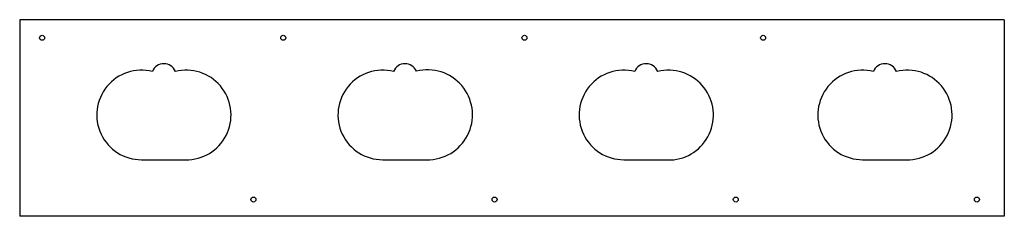
# Model space of a CAD drawing. Units: millimetres. Extents: x 2 to 398, y 258 to 337.
import ezdxf

# ---------------------------------------------------------------- set-up
doc = ezdxf.new("R2010")
doc.units = ezdxf.units.MM

msp = doc.modelspace()

# ---------------------------------------------------------------- linework, layer by layer
for p, q in [((398, 337.27), (2, 337.27)), ((2, 337.27), (2, 258.28)), ((398, 337.27), (398, 258.28)), ((51, 281), (70, 281)), ((148, 281), (167, 281)), ((245, 281), (265.02, 281)), ((341, 281), (360, 281)), ((398, 258.28), (2, 258.28))]:
    msp.add_line(p, q)
for centre in [(11, 330), (108, 330), (205, 330), (301, 330), (96, 265), (193, 265), (290, 265), (387, 265)]:
    msp.add_circle(centre, 1)
for centre, radius, start, end in [((51, 299), 18, 75.9671, 270), ((60, 314.59), 5, 22.0164, 157.9836), ((68.99, 298.98), 18.01, 273.2181, 103.9863), ((148, 299), 18, 75.9671, 270), ((157, 314.59), 5, 23.4255, 157.9184), ((166.04, 299.05), 18.08, 273.0468, 104.2531), ((245, 299), 18, 75.9671, 270), ((254, 314.59), 5, 22.0164, 157.9836), ((262.96, 298.93), 18.05, 276.5693, 103.8527), ((341, 299), 18, 75.9671, 270), ((350, 314.59), 5, 22.0164, 157.9836), ((358.99, 298.98), 18.01, 273.2169, 103.9874)]:
    msp.add_arc(centre, radius, start, end)

doc.saveas('drawing.dxf')
